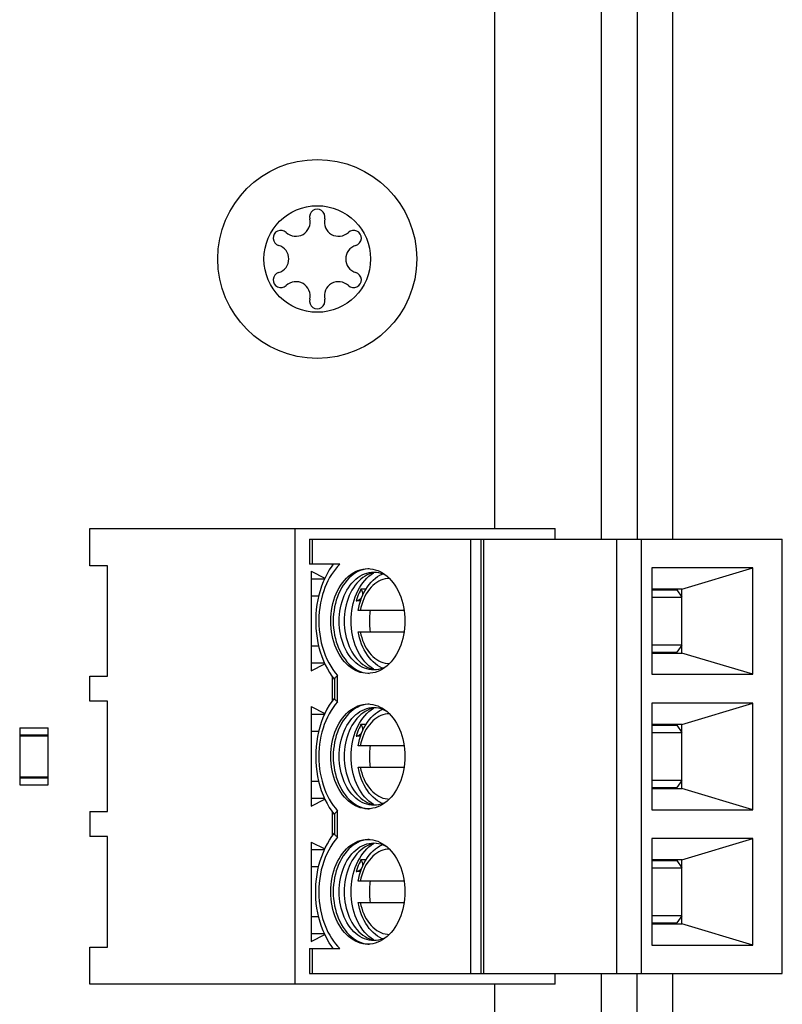
# Model space of a CAD drawing. Units: millimetres. Extents: x 0 to 841, y 0 to 594.
# Drawn here: x 513 to 524, y 110 to 124 of the extents above; entities that cross this region are included whole.
import ezdxf

# ---------------------------------------------------------------- set-up
doc = ezdxf.new("R2010")
doc.units = ezdxf.units.MM
doc.header["$LTSCALE"] = 46.255
doc.layers.add('GEOM_FEAT', color=7, linetype='CONTINUOUS')

msp = doc.modelspace()

# ---------------------------------------------------------------- linework, layer by layer
at = {"layer": 'GEOM_FEAT', "color": 7, "linetype": 'Continuous'}
for p, q in [((521.1325, 116.3588), (521.1325, 124.2488)), ((521.6325, 124.2488), (521.6325, 116.3588)), ((519.6325, 116.5088), (519.6325, 124.0988)), ((513.9326, 116.5088), (520.4826, 116.5088)), ((513.9326, 115.9863), (513.9326, 116.5088)), ((516.8183, 116.5088), (516.8183, 110.0988)), ((520.4826, 116.3588), (520.4826, 116.5088)), ((517.022, 116.3588), (523.6773, 116.3588)), ((517.022, 116.3588), (517.022, 116.0088)), ((517.0659, 116.0088), (517.0659, 116.3588)), ((519.2933, 110.2488), (519.2933, 116.3588)), ((519.4347, 116.3588), (519.4347, 110.2488)), ((519.4786, 110.2488), (519.4786, 116.3588)), ((521.3439, 116.3588), (521.3439, 110.2488)), ((521.6974, 110.2488), (521.6974, 116.3588)), ((523.6773, 110.2488), (523.6773, 116.3588)), ((514.1808, 115.9863), (513.9326, 115.9863)), ((514.1808, 114.4313), (514.1808, 115.9863)), ((517.4496, 116.0088), (517.022, 116.0088)), ((517.3486, 115.9968), (517.3486, 116.0088)), ((517.0481, 115.9088), (517.2393, 115.8107)), ((517.0481, 115.9088), (517.0481, 114.5088)), ((517.9277, 115.8963), (517.9609, 115.8947)), ((517.9631, 115.8944), (517.9322, 115.8899)), ((523.2628, 115.9588), (521.8389, 115.9588)), ((521.8389, 115.9588), (521.8389, 114.4588)), ((522.2631, 115.6588), (523.2628, 115.9588)), ((523.2628, 114.4588), (523.2628, 115.9588)), ((517.2345, 115.8), (517.0481, 115.8)), ((517.8162, 115.6568), (517.7477, 115.6568)), ((522.2631, 115.6588), (521.8389, 115.6588)), ((521.8389, 115.6463), (522.1924, 115.6463)), ((522.1924, 115.6463), (522.2631, 115.5463)), ((522.2631, 114.7588), (522.2631, 115.6588)), ((517.1517, 115.559), (517.0481, 115.559)), ((517.7403, 115.4921), (517.6804, 115.4921)), ((521.8389, 115.5463), (522.2631, 115.5463)), ((518.3543, 115.3588), (517.708, 115.3588)), ((517.708, 115.0588), (518.3543, 115.0588)), ((517.0481, 114.859), (517.1518, 114.859)), ((522.2631, 114.8713), (521.8389, 114.8713)), ((521.8389, 114.7713), (522.1924, 114.7713)), ((521.8389, 114.7588), (522.2631, 114.7588)), ((522.2631, 114.8713), (522.1924, 114.7713)), ((523.2628, 114.4588), (522.2631, 114.7588)), ((517.2344, 114.618), (517.0481, 114.618)), ((517.0481, 114.5088), (517.2393, 114.6072)), ((517.8435, 114.473), (517.8614, 114.4721)), ((517.8682, 114.5464), (517.8995, 114.5357)), ((517.8995, 114.5357), (517.9322, 114.5277)), ((517.9322, 114.5277), (517.9631, 114.5232)), ((521.8389, 114.4588), (523.2628, 114.4588)), ((513.9326, 114.4313), (514.1808, 114.4313)), ((513.9326, 114.0813), (513.9326, 114.4313)), ((517.3399, 114.4326), (517.3755, 114.3855)), ((517.3486, 114.0913), (517.3486, 114.4211)), ((517.3755, 114.3901), (517.3755, 114.1224)), ((517.4194, 114.0723), (517.4194, 114.4402)), ((514.1808, 114.0813), (513.9326, 114.0813)), ((514.1808, 112.5263), (514.1808, 114.0813)), ((517.3755, 114.1273), (517.3731, 114.1242)), ((523.2628, 114.0538), (521.8389, 114.0538)), ((521.8389, 114.0538), (521.8389, 112.5538)), ((522.2631, 113.7538), (523.2628, 114.0538)), ((523.2628, 112.5538), (523.2628, 114.0538)), ((517.0481, 114.0038), (517.2392, 113.9058)), ((517.0481, 114.0038), (517.0481, 112.6038)), ((517.9277, 113.9913), (517.9609, 113.9897)), ((517.9631, 113.9894), (517.9322, 113.9849)), ((517.2345, 113.895), (517.0481, 113.895)), ((512.945, 113.7038), (513.345, 113.7038)), ((512.945, 113.7038), (512.945, 112.9038)), ((513.345, 112.9038), (513.345, 113.7038)), ((517.1516, 113.654), (517.0481, 113.654)), ((517.8162, 113.7518), (517.7477, 113.7518)), ((522.2631, 113.7538), (521.8389, 113.7538)), ((521.8389, 113.7413), (522.1924, 113.7413)), ((521.8389, 113.6413), (522.2631, 113.6413)), ((522.1924, 113.7413), (522.2631, 113.6413)), ((522.2631, 112.8538), (522.2631, 113.7538)), ((513.345, 113.6038), (512.945, 113.6038)), ((513.345, 113.5907), (512.945, 113.5907)), ((517.7403, 113.5871), (517.6804, 113.5871)), ((518.3543, 113.4538), (517.708, 113.4538)), ((517.708, 113.1538), (518.3543, 113.1538)), ((512.945, 113.0169), (513.345, 113.0169)), ((512.945, 113.0038), (513.345, 113.0038)), ((517.0481, 112.954), (517.1514, 112.954)), ((522.2631, 112.9663), (521.8389, 112.9663)), ((522.2631, 112.9663), (522.1924, 112.8663)), ((512.945, 112.9038), (513.345, 112.9038)), ((521.8389, 112.8663), (522.1924, 112.8663)), ((521.8389, 112.8538), (522.2631, 112.8538)), ((523.2628, 112.5538), (522.2631, 112.8538)), ((517.2343, 112.713), (517.0481, 112.713)), ((517.0481, 112.6038), (517.2391, 112.7021)), ((513.9326, 112.5263), (514.1808, 112.5263)), ((513.9326, 112.5263), (513.9326, 112.1763)), ((517.3486, 112.1864), (517.3486, 112.5162)), ((517.4194, 112.1673), (517.4194, 112.5352)), ((517.8435, 112.568), (517.8614, 112.5671)), ((517.8682, 112.6414), (517.8995, 112.6307)), ((517.8995, 112.6307), (517.9322, 112.6227)), ((517.9322, 112.6227), (517.9631, 112.6182)), ((521.8389, 112.5538), (523.2628, 112.5538)), ((517.3731, 112.4833), (517.3755, 112.4802)), ((517.3755, 112.4851), (517.3755, 112.2174)), ((514.1808, 112.1763), (513.9326, 112.1763)), ((514.1808, 110.6213), (514.1808, 112.1763)), ((517.3399, 112.175), (517.3755, 112.2221)), ((523.2628, 112.1488), (521.8389, 112.1488)), ((521.8389, 112.1488), (521.8389, 110.6488)), ((522.2631, 111.8488), (523.2628, 112.1488)), ((523.2628, 110.6488), (523.2628, 112.1488)), ((517.0481, 112.0988), (517.2394, 112.0007)), ((517.0481, 112.0988), (517.0481, 110.6988)), ((517.2346, 111.99), (517.0481, 111.99)), ((517.9277, 112.0863), (517.9609, 112.0847)), ((517.9631, 112.0844), (517.9322, 112.0799)), ((517.8162, 111.8468), (517.7477, 111.8468)), ((522.2631, 111.8488), (521.8389, 111.8488)), ((521.8389, 111.8363), (522.1924, 111.8363)), ((522.1924, 111.8363), (522.2631, 111.7363)), ((522.2631, 110.9488), (522.2631, 111.8488)), ((517.1519, 111.749), (517.0481, 111.749)), ((521.8389, 111.7363), (522.2631, 111.7363)), ((517.7403, 111.6821), (517.6804, 111.6821)), ((518.3543, 111.5488), (517.708, 111.5488)), ((517.708, 111.2488), (518.3543, 111.2488)), ((517.0481, 111.049), (517.1517, 111.049)), ((522.2631, 111.0613), (521.8389, 111.0613)), ((522.2631, 111.0613), (522.1924, 110.9613)), ((521.8389, 110.9613), (522.1924, 110.9613)), ((521.8389, 110.9488), (522.2631, 110.9488)), ((523.2628, 110.6488), (522.2631, 110.9488)), ((517.2343, 110.808), (517.0481, 110.808)), ((517.0481, 110.6988), (517.2392, 110.7971)), ((517.8682, 110.7364), (517.8995, 110.7257)), ((517.8995, 110.7257), (517.9322, 110.7177)), ((517.9322, 110.7177), (517.9631, 110.7132)), ((513.9326, 110.6213), (514.1808, 110.6213)), ((513.9326, 110.0988), (513.9326, 110.6213)), ((517.022, 110.5988), (517.4496, 110.5988)), ((517.022, 110.5988), (517.022, 110.2488)), ((517.0659, 110.2488), (517.0659, 110.5988)), ((517.3486, 110.5988), (517.3486, 110.6108)), ((517.8435, 110.663), (517.8614, 110.6621)), ((521.8389, 110.6488), (523.2628, 110.6488)), ((517.022, 110.2488), (523.6773, 110.2488)), ((520.4826, 110.0988), (520.4826, 110.2488)), ((521.1325, 107.1885), (521.1325, 110.2488)), ((521.6325, 70.1788), (521.6325, 110.2488)), ((520.4826, 110.0988), (513.9326, 110.0988)), ((519.6325, 109.6788), (519.6325, 110.0988))]:
    msp.add_line(p, q, dxfattribs=at)
at = {"layer": 'GEOM_FEAT', "color": 3, "linetype": 'Continuous'}
for p, q in [((522.1325, 124.2488), (522.1325, 116.3588)), ((522.1325, 110.2488), (522.1325, 70.1788))]:
    msp.add_line(p, q, dxfattribs=at)
at = {"layer": 'GEOM_FEAT', "color": 7, "linetype": 'Continuous'}
for points in [[(517.3573, 116.0088), (517.3362, 115.9797), (517.3025, 115.9283), (517.2711, 115.874), (517.2422, 115.8172), (517.216, 115.7583), (517.1927, 115.6975), (517.1721, 115.6349), (517.1544, 115.5709), (517.1397, 115.5056), (517.1279, 115.4394), (517.1191, 115.3724), (517.1134, 115.3048), (517.1106, 115.237), (517.1109, 115.169), (517.1141, 115.1013), (517.1204, 115.0339), (517.1297, 114.9672), (517.1419, 114.9013), (517.157, 114.8364), (517.1751, 114.7729), (517.1959, 114.711), (517.2195, 114.6509), (517.2459, 114.5926), (517.2748, 114.5366), (517.3062, 114.4833), (517.3399, 114.4326)], [(517.4496, 116.0088), (517.4181, 115.9758), (517.388, 115.9404), (517.3593, 115.9026), (517.3322, 115.8625), (517.3068, 115.8204), (517.2831, 115.7762), (517.2612, 115.7303), (517.2412, 115.6826), (517.2231, 115.6335), (517.207, 115.5829)], [(517.3222, 115.2088), (517.3234, 115.2592), (517.3271, 115.3092), (517.3331, 115.3589), (517.3416, 115.4079), (517.3524, 115.4559), (517.3654, 115.5027), (517.3807, 115.5481), (517.3981, 115.5919), (517.4176, 115.634), (517.4391, 115.6742), (517.4626, 115.7121), (517.4877, 115.7477), (517.5146, 115.7808), (517.5429, 115.8112), (517.5726, 115.8388), (517.6036, 115.8635), (517.6358, 115.8851), (517.6689, 115.9036), (517.7029, 115.9189), (517.7376, 115.9308), (517.7727, 115.9394), (517.8082, 115.9446), (517.8437, 115.9463)], [(517.8613, 115.9454), (517.8435, 115.9446), (517.808, 115.9394), (517.773, 115.9308), (517.7384, 115.9189), (517.7044, 115.9037), (517.6713, 115.8852), (517.6391, 115.8636), (517.6081, 115.8389), (517.5783, 115.8113), (517.55, 115.7809), (517.5231, 115.7478), (517.4979, 115.7122), (517.4745, 115.6742), (517.453, 115.6341), (517.4335, 115.592), (517.416, 115.5481), (517.4007, 115.5026), (517.3877, 115.4557), (517.3769, 115.4077), (517.3685, 115.3588), (517.3624, 115.3092), (517.3588, 115.2591), (517.3576, 115.2088)], [(517.4416, 115.2088), (517.4427, 115.2557), (517.4461, 115.3024), (517.4518, 115.3486), (517.4596, 115.3943), (517.4697, 115.439), (517.4818, 115.4827), (517.4961, 115.5251), (517.5124, 115.566), (517.5306, 115.6052), (517.5506, 115.6426), (517.5724, 115.678), (517.5959, 115.7112), (517.6209, 115.7421), (517.6474, 115.7704), (517.6751, 115.7962), (517.7041, 115.8192), (517.734, 115.8394), (517.7649, 115.8566), (517.7966, 115.8708), (517.8288, 115.8819), (517.8615, 115.8899), (517.8945, 115.8947), (517.9277, 115.8963)], [(517.8682, 115.8712), (517.8356, 115.8566), (517.8048, 115.8394), (517.7748, 115.8192), (517.7458, 115.7962), (517.7181, 115.7704), (517.6916, 115.7421), (517.6666, 115.7112), (517.6431, 115.678), (517.6213, 115.6426), (517.6013, 115.6052), (517.5831, 115.566), (517.5668, 115.5251), (517.5525, 115.4827), (517.5404, 115.439), (517.5303, 115.3943), (517.5225, 115.3486), (517.5168, 115.3024), (517.5134, 115.2557), (517.5123, 115.2088)], [(517.6089, 115.2088), (517.6102, 115.2591), (517.6138, 115.3092), (517.6199, 115.3588), (517.6283, 115.4077), (517.6391, 115.4557), (517.6521, 115.5026), (517.6674, 115.5481), (517.6849, 115.592), (517.7044, 115.6341), (517.7259, 115.6742), (517.7493, 115.7122), (517.7745, 115.7478), (517.8013, 115.7809), (517.8297, 115.8113), (517.8595, 115.8389), (517.8905, 115.8636), (517.9227, 115.8852), (517.9301, 115.8893)], [(517.708, 115.3588), (517.7155, 115.3994), (517.7264, 115.4453), (517.7396, 115.4901), (517.7551, 115.5336), (517.7727, 115.5755), (517.7926, 115.6158), (517.8145, 115.6542), (517.8383, 115.6904), (517.864, 115.7244), (517.8914, 115.7558), (517.9203, 115.7845), (517.9506, 115.8105), (517.9819, 115.8334), (518.0143, 115.8534), (518.0474, 115.8703), (518.0533, 115.8727)], [(517.8437, 115.9463), (517.8794, 115.9445), (517.9148, 115.9394), (517.9499, 115.9308), (517.9845, 115.9189), (518.0184, 115.9036), (518.0515, 115.8852), (518.0836, 115.8636)], [(517.9322, 115.8899), (517.8995, 115.8819), (517.8682, 115.8712)], [(517.9609, 115.8947), (517.9939, 115.8899), (518.0266, 115.8819), (518.0589, 115.8708), (518.0905, 115.8566), (518.097, 115.853)], [(518.0836, 115.8636), (518.1146, 115.839), (518.1443, 115.8114), (518.1726, 115.7811), (518.1994, 115.7481), (518.2246, 115.7126), (518.248, 115.6747), (518.2695, 115.6346), (518.289, 115.5925), (518.3065, 115.5487), (518.3218, 115.5033), (518.3349, 115.4564), (518.3457, 115.4083), (518.3542, 115.3592), (518.3603, 115.3094), (518.364, 115.2593), (518.3652, 115.2088)], [(518.1469, 115.8086), (518.1182, 115.8071), (518.0874, 115.8023), (518.057, 115.7943), (518.027, 115.7832), (517.9977, 115.769), (517.9692, 115.7519), (517.9416, 115.7318), (517.9151, 115.7089), (517.8899, 115.6833), (517.866, 115.6551), (517.8438, 115.6248), (517.8232, 115.5922), (517.8042, 115.5574), (517.7871, 115.5207), (517.7719, 115.4822), (517.7587, 115.4423), (517.7477, 115.4012), (517.7387, 115.3588)], [(517.207, 115.5829), (517.1911, 115.5233), (517.178, 115.4626), (517.1678, 115.4008), (517.1604, 115.3382), (517.1559, 115.275), (517.1543, 115.2117), (517.1556, 115.1483), (517.1598, 115.0852), (517.167, 115.0227), (517.1769, 114.9609), (517.1897, 114.9002), (517.2053, 114.8407), (517.2235, 114.7829), (517.2444, 114.7268), (517.2678, 114.6727), (517.2937, 114.6209), (517.3219, 114.5715), (517.3524, 114.5248), (517.3848, 114.4811), (517.4194, 114.4402)], [(517.7477, 115.6568), (517.7344, 115.6311), (517.7219, 115.6047), (517.7103, 115.5775), (517.6995, 115.5497), (517.6895, 115.5212), (517.6804, 115.4921)], [(517.7752, 115.5804), (517.7753, 115.5823), (517.7753, 115.5871), (517.7751, 115.5922), (517.7745, 115.5974), (517.7736, 115.6028), (517.7723, 115.6085), (517.7706, 115.6142), (517.7685, 115.6201), (517.7661, 115.6259), (517.7633, 115.6319), (517.7601, 115.638), (517.7564, 115.6441), (517.7523, 115.6504), (517.7477, 115.6568)], [(517.6804, 115.4921), (517.6885, 115.4943), (517.6962, 115.4967), (517.7035, 115.4992), (517.7103, 115.502), (517.7168, 115.505), (517.7229, 115.5081), (517.7287, 115.5114), (517.7341, 115.5148), (517.7391, 115.5184), (517.7438, 115.522), (517.748, 115.5257), (517.7518, 115.5295), (517.7547, 115.5326)], [(517.8782, 115.3588), (517.8747, 115.3341), (517.8718, 115.3092), (517.8696, 115.2842), (517.868, 115.2591), (517.867, 115.234), (517.8667, 115.2088)], [(517.8437, 114.4713), (517.808, 114.473), (517.7726, 114.4782), (517.7375, 114.4867), (517.7029, 114.4987), (517.669, 114.5139), (517.6359, 114.5324), (517.6038, 114.5539), (517.5728, 114.5786), (517.5431, 114.6061), (517.5148, 114.6365), (517.488, 114.6695), (517.4628, 114.705), (517.4395, 114.7429), (517.4179, 114.783), (517.3984, 114.825), (517.3809, 114.8688), (517.3656, 114.9142), (517.3525, 114.9611), (517.3417, 115.0093), (517.3332, 115.0583), (517.3271, 115.1081), (517.3234, 115.1582), (517.3222, 115.2088)], [(517.3576, 115.2088), (517.3588, 115.1584), (517.3624, 115.1083), (517.3685, 115.0587), (517.3769, 115.0098), (517.3877, 114.9618), (517.4007, 114.915), (517.416, 114.8695), (517.4335, 114.8256), (517.453, 114.7835), (517.4745, 114.7433), (517.4979, 114.7054), (517.5231, 114.6698), (517.55, 114.6367), (517.5783, 114.6063), (517.6081, 114.5786), (517.6391, 114.554), (517.6713, 114.5323), (517.7044, 114.5139), (517.7384, 114.4986), (517.773, 114.4867), (517.808, 114.4781), (517.8435, 114.473)], [(517.9277, 114.5213), (517.8945, 114.5229), (517.8615, 114.5277), (517.8288, 114.5357), (517.7966, 114.5468), (517.7649, 114.561), (517.734, 114.5782), (517.7041, 114.5984), (517.6751, 114.6214), (517.6474, 114.6471), (517.6209, 114.6755), (517.5959, 114.7063), (517.5724, 114.7395), (517.5506, 114.7749), (517.5306, 114.8123), (517.5124, 114.8516), (517.4961, 114.8925), (517.4818, 114.9349), (517.4697, 114.9785), (517.4596, 115.0233), (517.4518, 115.0689), (517.4461, 115.1152), (517.4427, 115.1619), (517.4416, 115.2088)], [(517.5123, 115.2088), (517.5134, 115.1619), (517.5168, 115.1152), (517.5225, 115.0689), (517.5303, 115.0233), (517.5404, 114.9785), (517.5525, 114.9349), (517.5668, 114.8925), (517.5831, 114.8516), (517.6013, 114.8123), (517.6213, 114.7749), (517.6431, 114.7395), (517.6666, 114.7063), (517.6916, 114.6755), (517.7181, 114.6471), (517.7458, 114.6214), (517.7748, 114.5984), (517.8048, 114.5782), (517.8356, 114.561), (517.8682, 114.5464)], [(517.9301, 114.5282), (517.9227, 114.5323), (517.8905, 114.554), (517.8595, 114.5786), (517.8297, 114.6063), (517.8013, 114.6367), (517.7745, 114.6698), (517.7493, 114.7054), (517.7259, 114.7433), (517.7044, 114.7835), (517.6849, 114.8256), (517.6674, 114.8695), (517.6521, 114.915), (517.6391, 114.9618), (517.6283, 115.0098), (517.6199, 115.0587), (517.6138, 115.1083), (517.6102, 115.1584), (517.6089, 115.2088)], [(517.8667, 115.2088), (517.867, 115.1836), (517.868, 115.1584), (517.8696, 115.1333), (517.8718, 115.1083), (517.8747, 115.0835), (517.8782, 115.0588)], [(518.3652, 115.2088), (518.364, 115.1583), (518.3603, 115.1083), (518.3543, 115.0587), (518.3458, 115.0097), (518.335, 114.9617), (518.322, 114.9148), (518.3067, 114.8694), (518.2893, 114.8256), (518.2698, 114.7835), (518.2483, 114.7434), (518.2249, 114.7054), (518.1997, 114.6698), (518.1728, 114.6367), (518.1445, 114.6063), (518.1148, 114.5787)], [(518.0533, 114.5448), (518.0477, 114.5471), (518.0145, 114.5641), (517.9821, 114.5841), (517.9506, 114.6071), (517.9203, 114.6331), (517.8913, 114.6619), (517.8638, 114.6935), (517.8381, 114.7275), (517.8142, 114.7638), (517.7923, 114.8022), (517.7725, 114.8425), (517.7548, 114.8845), (517.7394, 114.9279), (517.7263, 114.9726), (517.7155, 115.0183), (517.708, 115.0588)], [(517.7387, 115.0588), (517.7476, 115.0166), (517.7586, 114.9756), (517.7717, 114.9358), (517.7869, 114.8973), (517.804, 114.8606), (517.8229, 114.8258), (517.8436, 114.7931), (517.8658, 114.7626), (517.8898, 114.7344), (517.9151, 114.7087), (517.9417, 114.6857), (517.9694, 114.6655), (517.9981, 114.6483), (518.0275, 114.6341), (518.0576, 114.623), (518.0881, 114.6151), (518.1189, 114.6103), (518.1469, 114.6089)], [(518.1148, 114.5787), (518.0838, 114.5541), (518.0516, 114.5324), (518.0185, 114.5139), (517.9845, 114.4987), (517.9498, 114.4867), (517.9147, 114.4781), (517.8792, 114.473), (517.8437, 114.4713)], [(517.9939, 114.5277), (517.9609, 114.5229), (517.9277, 114.5213)], [(518.097, 114.5646), (518.0905, 114.561), (518.0589, 114.5468), (518.0266, 114.5357), (517.9939, 114.5277)], [(517.4194, 114.4402), (517.4091, 114.4327), (517.4001, 114.4255), (517.3925, 114.4186), (517.3863, 114.412), (517.3814, 114.4057), (517.378, 114.3998), (517.376, 114.3942), (517.3755, 114.3901)], [(517.3731, 114.1242), (517.337, 114.0758), (517.3019, 114.0224), (517.2695, 113.9661), (517.2397, 113.907), (517.2128, 113.8455), (517.189, 113.7819), (517.1682, 113.7166), (517.1505, 113.6498), (517.136, 113.5816), (517.1247, 113.5125), (517.1167, 113.4426), (517.1119, 113.3722), (517.1103, 113.3017), (517.1121, 113.2311), (517.117, 113.1609), (517.1253, 113.0911), (517.1367, 113.0222), (517.1513, 112.9544), (517.169, 112.8879), (517.1898, 112.823), (517.2137, 112.76), (517.2404, 112.699), (517.2701, 112.6404), (517.3023, 112.5845), (517.3372, 112.5315), (517.3731, 112.4833)], [(517.4194, 114.0723), (517.387, 114.0341), (517.3563, 113.9934), (517.3274, 113.95), (517.3005, 113.9041), (517.2756, 113.8561), (517.2528, 113.806), (517.2322, 113.7541), (517.2139, 113.7003)], [(517.3222, 113.3038), (517.3234, 113.3542), (517.3271, 113.4042), (517.3331, 113.4539), (517.3416, 113.5029), (517.3524, 113.5509), (517.3654, 113.5977), (517.3807, 113.6431), (517.3981, 113.6869), (517.4176, 113.729), (517.4391, 113.7692), (517.4626, 113.8071), (517.4877, 113.8427), (517.5146, 113.8758), (517.5429, 113.9062), (517.5726, 113.9338), (517.6036, 113.9585), (517.6358, 113.9801), (517.6689, 113.9986), (517.7029, 114.0139), (517.7376, 114.0258), (517.7727, 114.0344), (517.8082, 114.0396), (517.8437, 114.0413)], [(517.8613, 114.0404), (517.8435, 114.0396), (517.808, 114.0344), (517.773, 114.0258), (517.7384, 114.0139), (517.7044, 113.9987), (517.6713, 113.9802), (517.6391, 113.9586), (517.6081, 113.9339), (517.5783, 113.9063), (517.55, 113.8759), (517.5231, 113.8428), (517.4979, 113.8072), (517.4745, 113.7692), (517.453, 113.7291), (517.4335, 113.687), (517.416, 113.6431), (517.4007, 113.5976), (517.3877, 113.5507), (517.3769, 113.5027), (517.3685, 113.4538), (517.3624, 113.4042), (517.3588, 113.3541), (517.3576, 113.3038)], [(517.4194, 114.0723), (517.4091, 114.0798), (517.4001, 114.087), (517.3925, 114.094), (517.3862, 114.1006), (517.3814, 114.1068), (517.378, 114.1127), (517.376, 114.1184), (517.3755, 114.1224)], [(517.8437, 114.0413), (517.8794, 114.0395), (517.9148, 114.0344), (517.9499, 114.0258), (517.9845, 114.0139), (518.0184, 113.9986), (518.0515, 113.9802), (518.0836, 113.9586)], [(517.4416, 113.3038), (517.4427, 113.3507), (517.4461, 113.3974), (517.4518, 113.4436), (517.4596, 113.4893), (517.4697, 113.534), (517.4818, 113.5777), (517.4961, 113.6201), (517.5124, 113.661), (517.5306, 113.7002), (517.5506, 113.7376), (517.5724, 113.773), (517.5959, 113.8062), (517.6209, 113.8371), (517.6474, 113.8654), (517.6751, 113.8912), (517.7041, 113.9142), (517.734, 113.9344), (517.7649, 113.9516), (517.7966, 113.9658), (517.8288, 113.9769), (517.8615, 113.9849), (517.8945, 113.9897), (517.9277, 113.9913)], [(517.8682, 113.9662), (517.8356, 113.9516), (517.8048, 113.9344), (517.7748, 113.9142), (517.7458, 113.8912), (517.7181, 113.8654), (517.6916, 113.8371), (517.6666, 113.8062), (517.6431, 113.773), (517.6213, 113.7376), (517.6013, 113.7002), (517.5831, 113.661), (517.5668, 113.6201), (517.5525, 113.5777), (517.5404, 113.534), (517.5303, 113.4893), (517.5225, 113.4436), (517.5168, 113.3974), (517.5134, 113.3507), (517.5123, 113.3038)], [(517.6089, 113.3038), (517.6102, 113.3541), (517.6138, 113.4042), (517.6199, 113.4538), (517.6283, 113.5027), (517.6391, 113.5507), (517.6521, 113.5976), (517.6674, 113.6431), (517.6849, 113.687), (517.7044, 113.7291), (517.7259, 113.7692), (517.7493, 113.8072), (517.7745, 113.8428), (517.8013, 113.8759), (517.8297, 113.9063), (517.8595, 113.9339), (517.8905, 113.9586), (517.9227, 113.9802), (517.9301, 113.9843)], [(517.708, 113.4538), (517.7155, 113.4944), (517.7264, 113.5403), (517.7396, 113.5851), (517.7551, 113.6286), (517.7727, 113.6705), (517.7926, 113.7108), (517.8145, 113.7492), (517.8383, 113.7854), (517.864, 113.8194), (517.8914, 113.8508), (517.9203, 113.8795), (517.9506, 113.9055), (517.9819, 113.9284), (518.0143, 113.9484), (518.0474, 113.9653), (518.0533, 113.9677)], [(518.1469, 113.9036), (518.1182, 113.9021), (518.0874, 113.8973), (518.057, 113.8893), (518.027, 113.8782), (517.9977, 113.864), (517.9692, 113.8469), (517.9416, 113.8268), (517.9151, 113.8039), (517.8899, 113.7783), (517.866, 113.7501), (517.8438, 113.7198), (517.8232, 113.6872), (517.8042, 113.6524), (517.7871, 113.6157), (517.7719, 113.5772), (517.7587, 113.5373), (517.7477, 113.4962), (517.7387, 113.4538)], [(517.9322, 113.9849), (517.8995, 113.9769), (517.8682, 113.9662)], [(517.9609, 113.9897), (517.9939, 113.9849), (518.0266, 113.9769), (518.0589, 113.9658), (518.0905, 113.9516), (518.097, 113.948)], [(518.0836, 113.9586), (518.1146, 113.934), (518.1443, 113.9064), (518.1726, 113.8761), (518.1994, 113.8431), (518.2246, 113.8076), (518.248, 113.7697), (518.2695, 113.7296), (518.289, 113.6875), (518.3065, 113.6437), (518.3218, 113.5983), (518.3349, 113.5514), (518.3457, 113.5033), (518.3542, 113.4542), (518.3603, 113.4044), (518.364, 113.3543), (518.3652, 113.3038)], [(517.2139, 113.7003), (517.1981, 113.6457), (517.1847, 113.5901), (517.1737, 113.5334), (517.1651, 113.4759), (517.159, 113.4177), (517.1554, 113.3592), (517.1543, 113.3004), (517.1557, 113.2417), (517.1596, 113.1832), (517.1659, 113.1251), (517.1748, 113.0677), (517.1861, 113.0111), (517.1997, 112.9557), (517.2157, 112.9014), (517.234, 112.8486), (517.2545, 112.7975), (517.2771, 112.7482), (517.3018, 112.7009), (517.3285, 112.6558), (517.3571, 112.6131), (517.3874, 112.5729), (517.4194, 112.5352)], [(517.7477, 113.7518), (517.7344, 113.7261), (517.7219, 113.6997), (517.7103, 113.6725), (517.6995, 113.6447), (517.6895, 113.6162), (517.6804, 113.5871)], [(517.6804, 113.5871), (517.6885, 113.5893), (517.6962, 113.5917), (517.7035, 113.5942), (517.7103, 113.597), (517.7168, 113.6), (517.7229, 113.6031), (517.7287, 113.6064), (517.7341, 113.6098), (517.7391, 113.6134), (517.7438, 113.617), (517.748, 113.6207), (517.7518, 113.6245), (517.7547, 113.6276)], [(517.7752, 113.6754), (517.7753, 113.6773), (517.7753, 113.6821), (517.7751, 113.6872), (517.7745, 113.6924), (517.7736, 113.6978), (517.7723, 113.7035), (517.7706, 113.7092), (517.7685, 113.7151), (517.7661, 113.7209), (517.7633, 113.7269), (517.7601, 113.733), (517.7564, 113.7391), (517.7523, 113.7454), (517.7477, 113.7518)], [(517.8782, 113.4538), (517.8747, 113.4291), (517.8718, 113.4042), (517.8696, 113.3792), (517.868, 113.3541), (517.867, 113.329), (517.8667, 113.3038)], [(517.8437, 112.5663), (517.808, 112.568), (517.7726, 112.5732), (517.7375, 112.5817), (517.7029, 112.5937), (517.669, 112.6089), (517.6359, 112.6274), (517.6038, 112.6489), (517.5728, 112.6736), (517.5431, 112.7011), (517.5148, 112.7315), (517.488, 112.7645), (517.4628, 112.8), (517.4395, 112.8379), (517.4179, 112.878), (517.3984, 112.92), (517.3809, 112.9638), (517.3656, 113.0092), (517.3525, 113.0561), (517.3417, 113.1043), (517.3332, 113.1533), (517.3271, 113.2031), (517.3234, 113.2532), (517.3222, 113.3038)], [(517.3576, 113.3038), (517.3588, 113.2534), (517.3624, 113.2033), (517.3685, 113.1537), (517.3769, 113.1048), (517.3877, 113.0568), (517.4007, 113.01), (517.416, 112.9645), (517.4335, 112.9206), (517.453, 112.8785), (517.4745, 112.8383), (517.4979, 112.8004), (517.5231, 112.7648), (517.55, 112.7317), (517.5783, 112.7013), (517.6081, 112.6736), (517.6391, 112.649), (517.6713, 112.6273), (517.7044, 112.6089), (517.7384, 112.5936), (517.773, 112.5817), (517.808, 112.5731), (517.8435, 112.568)], [(517.9277, 112.6163), (517.8945, 112.6179), (517.8615, 112.6227), (517.8288, 112.6307), (517.7966, 112.6418), (517.7649, 112.656), (517.734, 112.6732), (517.7041, 112.6934), (517.6751, 112.7164), (517.6474, 112.7421), (517.6209, 112.7705), (517.5959, 112.8013), (517.5724, 112.8345), (517.5506, 112.8699), (517.5306, 112.9073), (517.5124, 112.9466), (517.4961, 112.9875), (517.4818, 113.0299), (517.4697, 113.0735), (517.4596, 113.1183), (517.4518, 113.1639), (517.4461, 113.2102), (517.4427, 113.2569), (517.4416, 113.3038)], [(517.5123, 113.3038), (517.5134, 113.2569), (517.5168, 113.2102), (517.5225, 113.1639), (517.5303, 113.1183), (517.5404, 113.0735), (517.5525, 113.0299), (517.5668, 112.9875), (517.5831, 112.9466), (517.6013, 112.9073), (517.6213, 112.8699), (517.6431, 112.8345), (517.6666, 112.8013), (517.6916, 112.7705), (517.7181, 112.7421), (517.7458, 112.7164), (517.7748, 112.6934), (517.8048, 112.6732), (517.8356, 112.656), (517.8682, 112.6414)], [(517.9301, 112.6232), (517.9227, 112.6273), (517.8905, 112.649), (517.8595, 112.6736), (517.8297, 112.7013), (517.8013, 112.7317), (517.7745, 112.7648), (517.7493, 112.8004), (517.7259, 112.8383), (517.7044, 112.8785), (517.6849, 112.9206), (517.6674, 112.9645), (517.6521, 113.01), (517.6391, 113.0568), (517.6283, 113.1048), (517.6199, 113.1537), (517.6138, 113.2033), (517.6102, 113.2534), (517.6089, 113.3038)], [(517.8667, 113.3038), (517.867, 113.2786), (517.868, 113.2534), (517.8696, 113.2283), (517.8718, 113.2033), (517.8747, 113.1785), (517.8782, 113.1538)], [(518.3652, 113.3038), (518.364, 113.2533), (518.3603, 113.2033), (518.3543, 113.1537), (518.3458, 113.1047), (518.335, 113.0567), (518.322, 113.0098), (518.3067, 112.9644), (518.2893, 112.9206), (518.2698, 112.8785), (518.2483, 112.8384), (518.2249, 112.8004), (518.1997, 112.7648), (518.1728, 112.7317), (518.1445, 112.7013), (518.1148, 112.6737)], [(518.0533, 112.6398), (518.0477, 112.6421), (518.0145, 112.6591), (517.9821, 112.6791), (517.9506, 112.7021), (517.9203, 112.7281), (517.8913, 112.7569), (517.8638, 112.7885), (517.8381, 112.8225), (517.8142, 112.8588), (517.7923, 112.8972), (517.7725, 112.9375), (517.7548, 112.9795), (517.7394, 113.0229), (517.7263, 113.0676), (517.7155, 113.1133), (517.708, 113.1538)], [(517.7387, 113.1538), (517.7476, 113.1116), (517.7586, 113.0706), (517.7717, 113.0308), (517.7869, 112.9923), (517.804, 112.9556), (517.8229, 112.9208), (517.8436, 112.8881), (517.8658, 112.8576), (517.8898, 112.8294), (517.9151, 112.8037), (517.9417, 112.7807), (517.9694, 112.7605), (517.9981, 112.7433), (518.0275, 112.7291), (518.0576, 112.718), (518.0881, 112.7101), (518.1189, 112.7053), (518.1469, 112.7039)], [(518.1148, 112.6737), (518.0838, 112.6491), (518.0516, 112.6274), (518.0185, 112.6089), (517.9845, 112.5937), (517.9498, 112.5817), (517.9147, 112.5731), (517.8792, 112.568), (517.8437, 112.5663)], [(518.097, 112.6596), (518.0905, 112.656), (518.0589, 112.6418), (518.0266, 112.6307), (517.9939, 112.6227)], [(517.4194, 112.5352), (517.4091, 112.5277), (517.4001, 112.5205), (517.3925, 112.5136), (517.3863, 112.507), (517.3814, 112.5007), (517.378, 112.4948), (517.376, 112.4892), (517.3755, 112.4851)], [(517.9939, 112.6227), (517.9609, 112.6179), (517.9277, 112.6163)], [(517.3573, 110.5988), (517.3362, 110.6279), (517.3025, 110.6792), (517.2711, 110.7335), (517.2422, 110.7903), (517.216, 110.8492), (517.1927, 110.91), (517.1721, 110.9726), (517.1544, 111.0367), (517.1397, 111.1019), (517.1279, 111.1681), (517.1191, 111.2352), (517.1134, 111.3027), (517.1106, 111.3706), (517.1109, 111.4385), (517.1141, 111.5063), (517.1204, 111.5737), (517.1297, 111.6404), (517.1419, 111.7062), (517.157, 111.7711), (517.1751, 111.8346), (517.1959, 111.8965), (517.2195, 111.9567), (517.2459, 112.0149), (517.2748, 112.0709), (517.3062, 112.1243), (517.3399, 112.175)], [(517.4194, 112.1673), (517.3848, 112.1264), (517.3523, 112.0826), (517.3218, 112.0358), (517.2935, 111.9864), (517.2676, 111.9344), (517.2442, 111.8802), (517.2233, 111.8239), (517.205, 111.7658), (517.1894, 111.7062), (517.1767, 111.6452), (517.1667, 111.5832), (517.1597, 111.5205), (517.1555, 111.4572), (517.1543, 111.3936), (517.156, 111.3301), (517.1606, 111.2668), (517.1682, 111.2041), (517.1786, 111.1422), (517.1918, 111.0816), (517.2078, 111.0219)], [(517.3222, 111.3988), (517.3234, 111.4492), (517.3271, 111.4992), (517.3331, 111.5489), (517.3416, 111.5979), (517.3524, 111.6459), (517.3654, 111.6927), (517.3807, 111.7381), (517.3981, 111.7819), (517.4176, 111.824), (517.4391, 111.8642), (517.4626, 111.9021), (517.4877, 111.9377), (517.5146, 111.9708), (517.5429, 112.0012), (517.5726, 112.0288), (517.6036, 112.0535), (517.6358, 112.0751), (517.6689, 112.0936), (517.7029, 112.1089), (517.7376, 112.1208), (517.7727, 112.1294), (517.8082, 112.1346), (517.8437, 112.1363)], [(517.8613, 112.1354), (517.8435, 112.1346), (517.808, 112.1294), (517.773, 112.1208), (517.7384, 112.1089), (517.7044, 112.0937), (517.6713, 112.0752), (517.6391, 112.0536), (517.6081, 112.0289), (517.5783, 112.0013), (517.55, 111.9709), (517.5231, 111.9378), (517.4979, 111.9022), (517.4745, 111.8642), (517.453, 111.8241), (517.4335, 111.782), (517.416, 111.7381), (517.4007, 111.6926), (517.3877, 111.6457), (517.3769, 111.5977), (517.3685, 111.5488), (517.3624, 111.4992), (517.3588, 111.4491), (517.3576, 111.3988)], [(517.4194, 112.1673), (517.4091, 112.1748), (517.4001, 112.182), (517.3925, 112.189), (517.3862, 112.1956), (517.3814, 112.2018), (517.378, 112.2077), (517.376, 112.2134), (517.3755, 112.2174)], [(517.8437, 112.1363), (517.8794, 112.1345), (517.9148, 112.1294), (517.9499, 112.1208), (517.9845, 112.1089), (518.0184, 112.0936), (518.0515, 112.0752), (518.0836, 112.0536)], [(517.4416, 111.3988), (517.4427, 111.4457), (517.4461, 111.4924), (517.4518, 111.5386), (517.4596, 111.5843), (517.4697, 111.629), (517.4818, 111.6727), (517.4961, 111.7151), (517.5124, 111.756), (517.5306, 111.7952), (517.5506, 111.8326), (517.5724, 111.868), (517.5959, 111.9012), (517.6209, 111.9321), (517.6474, 111.9604), (517.6751, 111.9862), (517.7041, 112.0092), (517.734, 112.0294), (517.7649, 112.0466), (517.7966, 112.0608), (517.8288, 112.0719), (517.8615, 112.0799), (517.8945, 112.0847), (517.9277, 112.0863)], [(517.8682, 112.0612), (517.8356, 112.0466), (517.8048, 112.0294), (517.7748, 112.0092), (517.7458, 111.9862), (517.7181, 111.9604), (517.6916, 111.9321), (517.6666, 111.9012), (517.6431, 111.868), (517.6213, 111.8326), (517.6013, 111.7952), (517.5831, 111.756), (517.5668, 111.7151), (517.5525, 111.6727), (517.5404, 111.629), (517.5303, 111.5843), (517.5225, 111.5386), (517.5168, 111.4924), (517.5134, 111.4457), (517.5123, 111.3988)], [(517.6089, 111.3988), (517.6102, 111.4491), (517.6138, 111.4992), (517.6199, 111.5488), (517.6283, 111.5977), (517.6391, 111.6457), (517.6521, 111.6926), (517.6674, 111.7381), (517.6849, 111.782), (517.7044, 111.8241), (517.7259, 111.8642), (517.7493, 111.9022), (517.7745, 111.9378), (517.8013, 111.9709), (517.8297, 112.0013), (517.8595, 112.0289), (517.8905, 112.0536), (517.9227, 112.0752), (517.9301, 112.0793)], [(517.708, 111.5488), (517.7155, 111.5894), (517.7264, 111.6353), (517.7396, 111.6801), (517.7551, 111.7236), (517.7727, 111.7655), (517.7926, 111.8058), (517.8145, 111.8442), (517.8383, 111.8804), (517.864, 111.9144), (517.8914, 111.9458), (517.9203, 111.9745), (517.9506, 112.0005), (517.9819, 112.0234), (518.0143, 112.0434), (518.0474, 112.0603), (518.0533, 112.0627)], [(518.1469, 111.9986), (518.1182, 111.9971), (518.0874, 111.9923), (518.057, 111.9843), (518.027, 111.9732), (517.9977, 111.959), (517.9692, 111.9419), (517.9416, 111.9218), (517.9151, 111.8989), (517.8899, 111.8733), (517.866, 111.8451), (517.8438, 111.8148), (517.8232, 111.7822), (517.8042, 111.7474), (517.7871, 111.7107), (517.7719, 111.6722), (517.7587, 111.6323), (517.7477, 111.5912), (517.7387, 111.5488)], [(517.9322, 112.0799), (517.8995, 112.0719), (517.8682, 112.0612)], [(517.9609, 112.0847), (517.9939, 112.0799), (518.0266, 112.0719), (518.0589, 112.0608), (518.0905, 112.0466), (518.097, 112.043)], [(518.0836, 112.0536), (518.1146, 112.029), (518.1443, 112.0014), (518.1726, 111.9711), (518.1994, 111.9381), (518.2246, 111.9026), (518.248, 111.8647), (518.2695, 111.8246), (518.289, 111.7825), (518.3065, 111.7387), (518.3218, 111.6933), (518.3349, 111.6464), (518.3457, 111.5983), (518.3542, 111.5492), (518.3603, 111.4994), (518.364, 111.4493), (518.3652, 111.3988)], [(517.7477, 111.8468), (517.7344, 111.8211), (517.7219, 111.7947), (517.7103, 111.7675), (517.6995, 111.7397), (517.6895, 111.7112), (517.6804, 111.6821)], [(517.7752, 111.7704), (517.7753, 111.7723), (517.7753, 111.7771), (517.7751, 111.7822), (517.7745, 111.7874), (517.7736, 111.7928), (517.7723, 111.7985), (517.7706, 111.8042), (517.7685, 111.8101), (517.7661, 111.8159), (517.7633, 111.8219), (517.7601, 111.828), (517.7564, 111.8341), (517.7523, 111.8404), (517.7477, 111.8468)], [(517.6804, 111.6821), (517.6885, 111.6843), (517.6962, 111.6867), (517.7035, 111.6892), (517.7103, 111.692), (517.7168, 111.695), (517.7229, 111.6981), (517.7287, 111.7014), (517.7341, 111.7048), (517.7391, 111.7084), (517.7438, 111.712), (517.748, 111.7157), (517.7518, 111.7195), (517.7547, 111.7226)], [(517.8782, 111.5488), (517.8747, 111.5241), (517.8718, 111.4992), (517.8696, 111.4742), (517.868, 111.4491), (517.867, 111.424), (517.8667, 111.3988)], [(517.8437, 110.6613), (517.808, 110.663), (517.7726, 110.6682), (517.7375, 110.6767), (517.7029, 110.6887), (517.669, 110.7039), (517.6359, 110.7224), (517.6038, 110.7439), (517.5728, 110.7686), (517.5431, 110.7961), (517.5148, 110.8265), (517.488, 110.8595), (517.4628, 110.895), (517.4395, 110.9329), (517.4179, 110.973), (517.3984, 111.015), (517.3809, 111.0588), (517.3656, 111.1042), (517.3525, 111.1511), (517.3417, 111.1993), (517.3332, 111.2483), (517.3271, 111.2981), (517.3234, 111.3482), (517.3222, 111.3988)], [(517.3576, 111.3988), (517.3588, 111.3484), (517.3624, 111.2983), (517.3685, 111.2487), (517.3769, 111.1998), (517.3877, 111.1518), (517.4007, 111.105), (517.416, 111.0595), (517.4335, 111.0156), (517.453, 110.9735), (517.4745, 110.9333), (517.4979, 110.8954), (517.5231, 110.8598), (517.55, 110.8267), (517.5783, 110.7963), (517.6081, 110.7686), (517.6391, 110.744), (517.6713, 110.7223), (517.7044, 110.7039), (517.7384, 110.6886), (517.773, 110.6767), (517.808, 110.6681), (517.8435, 110.663)], [(517.9277, 110.7113), (517.8945, 110.7129), (517.8615, 110.7177), (517.8288, 110.7257), (517.7966, 110.7368), (517.7649, 110.751), (517.734, 110.7682), (517.7041, 110.7884), (517.6751, 110.8114), (517.6474, 110.8371), (517.6209, 110.8655), (517.5959, 110.8963), (517.5724, 110.9295), (517.5506, 110.9649), (517.5306, 111.0023), (517.5124, 111.0416), (517.4961, 111.0825), (517.4818, 111.1249), (517.4697, 111.1685), (517.4596, 111.2133), (517.4518, 111.2589), (517.4461, 111.3052), (517.4427, 111.3519), (517.4416, 111.3988)], [(517.5123, 111.3988), (517.5134, 111.3519), (517.5168, 111.3052), (517.5225, 111.2589), (517.5303, 111.2133), (517.5404, 111.1685), (517.5525, 111.1249), (517.5668, 111.0825), (517.5831, 111.0416), (517.6013, 111.0023), (517.6213, 110.9649), (517.6431, 110.9295), (517.6666, 110.8963), (517.6916, 110.8655), (517.7181, 110.8371), (517.7458, 110.8114), (517.7748, 110.7884), (517.8048, 110.7682), (517.8356, 110.751), (517.8682, 110.7364)], [(517.9301, 110.7182), (517.9227, 110.7223), (517.8905, 110.744), (517.8595, 110.7686), (517.8297, 110.7963), (517.8013, 110.8267), (517.7745, 110.8598), (517.7493, 110.8954), (517.7259, 110.9333), (517.7044, 110.9735), (517.6849, 111.0156), (517.6674, 111.0595), (517.6521, 111.105), (517.6391, 111.1518), (517.6283, 111.1998), (517.6199, 111.2487), (517.6138, 111.2983), (517.6102, 111.3484), (517.6089, 111.3988)], [(517.8667, 111.3988), (517.867, 111.3736), (517.868, 111.3484), (517.8696, 111.3233), (517.8718, 111.2983), (517.8747, 111.2735), (517.8782, 111.2488)], [(518.3652, 111.3988), (518.364, 111.3483), (518.3603, 111.2983), (518.3543, 111.2487), (518.3458, 111.1997), (518.335, 111.1517), (518.322, 111.1048), (518.3067, 111.0594), (518.2893, 111.0156), (518.2698, 110.9735), (518.2483, 110.9334), (518.2249, 110.8954), (518.1997, 110.8598), (518.1728, 110.8267), (518.1445, 110.7963), (518.1148, 110.7687)], [(518.0533, 110.7348), (518.0477, 110.7371), (518.0145, 110.7541), (517.9821, 110.7741), (517.9506, 110.7971), (517.9203, 110.8231), (517.8913, 110.8519), (517.8638, 110.8835), (517.8381, 110.9175), (517.8142, 110.9538), (517.7923, 110.9922), (517.7725, 111.0325), (517.7548, 111.0745), (517.7394, 111.1179), (517.7263, 111.1626), (517.7155, 111.2083), (517.708, 111.2488)], [(517.7387, 111.2488), (517.7476, 111.2066), (517.7586, 111.1656), (517.7717, 111.1258), (517.7869, 111.0873), (517.804, 111.0506), (517.8229, 111.0158), (517.8436, 110.9831), (517.8658, 110.9526), (517.8898, 110.9244), (517.9151, 110.8987), (517.9417, 110.8757), (517.9694, 110.8555), (517.9981, 110.8383), (518.0275, 110.8241), (518.0576, 110.813), (518.0881, 110.8051), (518.1189, 110.8003), (518.1469, 110.7989)], [(517.2078, 111.0219), (517.224, 110.9717), (517.242, 110.9229), (517.262, 110.8755), (517.2838, 110.8299), (517.3074, 110.786), (517.3328, 110.7441), (517.3598, 110.7044), (517.3883, 110.6668), (517.4182, 110.6316), (517.4496, 110.5988)], [(518.1148, 110.7687), (518.0838, 110.7441), (518.0516, 110.7224), (518.0185, 110.7039), (517.9845, 110.6887), (517.9498, 110.6767), (517.9147, 110.6681), (517.8792, 110.663), (517.8437, 110.6613)], [(517.9939, 110.7177), (517.9609, 110.7129), (517.9277, 110.7113)], [(518.097, 110.7546), (518.0905, 110.751), (518.0589, 110.7368), (518.0266, 110.7257), (517.9939, 110.7177)]]:
    msp.add_lwpolyline(points, dxfattribs=at)
for radius in [1.4, 0.75]:
    msp.add_circle((517.1325, 120.3038), radius, dxfattribs=at)
for centre, radius, start, end in [((517.1325, 120.8953), 0.1085, 346.52393, 193.47607), ((516.8325, 120.8234), 0.2, 226.52393, 13.47607), ((517.4325, 120.8234), 0.2, 166.52393, 313.47607), ((516.6203, 120.5995), 0.1085, 46.52393, 253.47607), ((517.6448, 120.5995), 0.1085, 286.52393, 133.47607), ((516.5325, 120.3038), 0.2, 286.52393, 73.47607), ((517.7325, 120.3038), 0.2, 106.52393, 253.47607), ((516.6203, 120.008), 0.1085, 106.52393, 313.47607), ((517.6448, 120.008), 0.1085, 226.52393, 73.47607), ((516.8325, 119.7842), 0.2, 346.52393, 133.47607), ((517.4325, 119.7842), 0.2, 46.52393, 193.47607), ((517.1325, 119.7123), 0.1085, 166.52393, 13.47607)]:
    msp.add_arc(centre, radius, start, end, dxfattribs=at)

doc.saveas('drawing.dxf')
